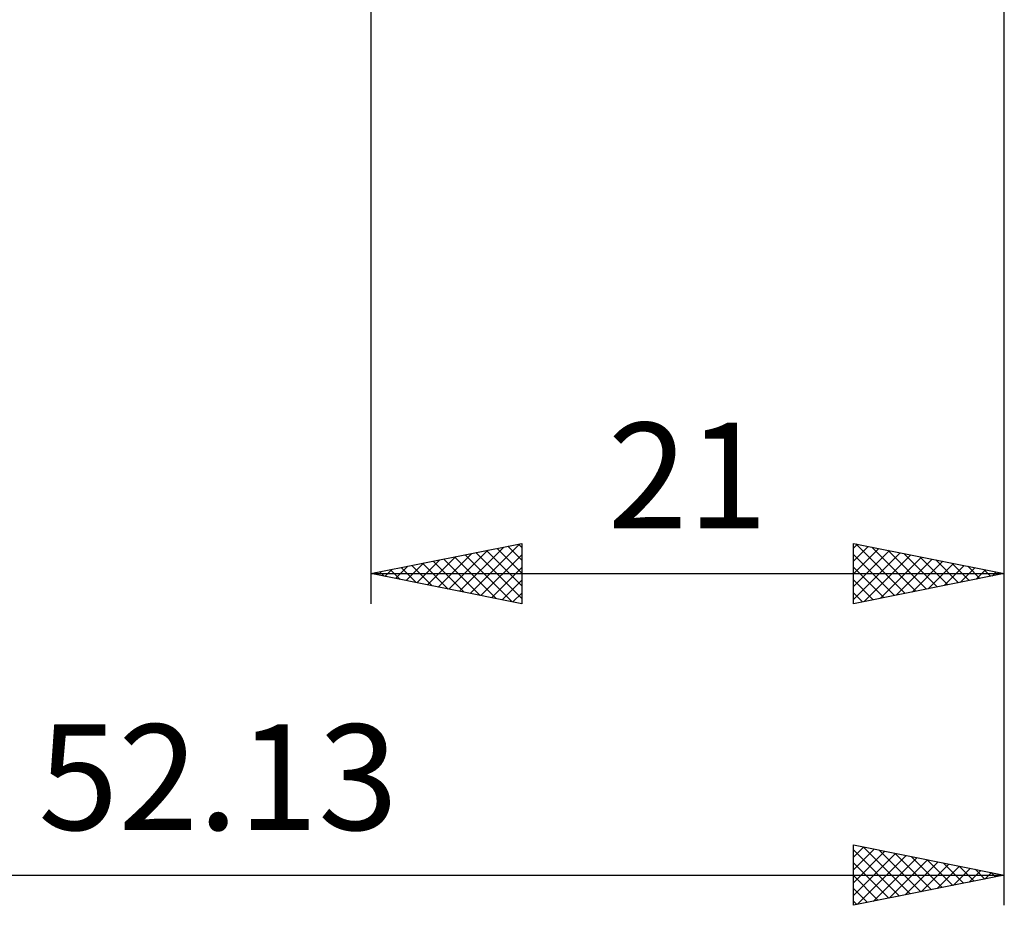
# Model space of a CAD drawing. Units: millimetres. Extents: x -67 to 85, y -53 to 45.
# Drawn here: x 21 to 54, y -53 to -24 of the extents above; entities that cross this region are included whole.
import ezdxf
from ezdxf.enums import TextEntityAlignment as Align

# ---------------------------------------------------------------- set-up
doc = ezdxf.new("R2010")
doc.units = ezdxf.units.MM
doc.header["$LTSCALE"] = 5.75
doc.layers.add('2', color=7, linetype='CONTINUOUS')
doc.styles.get("Standard").update_dxf_attribs({"font": 'Monospac821 BT'})

msp = doc.modelspace()

# ---------------------------------------------------------------- linework, layer by layer
at = {"layer": '2', "color": 7, "linetype": 'CONTINUOUS', "lineweight": 25}
for p, q in [((33, -10), (33, -43)), ((54, -43), (54, -10)), ((54, -53), (54, -10)), ((33, -42), (38, -41)), ((35.937, -42.587), (37.406, -41.119)), ((36.291, -42.658), (37.936, -41.013)), ((37.535, -41.093), (38, -41.558)), ((37.888, -41.022), (38, -41.134)), ((38, -41), (38, -43)), ((49, -43), (49, -41)), ((49, -41), (54, -42)), ((49, -41.16), (49.133, -41.027)), ((49, -41.584), (49.487, -41.097)), ((49.076, -41.015), (50.718, -42.656)), ((49.607, -41.121), (51.071, -42.586)), ((34.876, -42.375), (35.815, -41.437)), ((35.23, -42.446), (36.345, -41.331)), ((35.584, -42.517), (36.875, -41.225)), ((35.767, -41.447), (37.151, -42.83)), ((36.121, -41.376), (37.681, -42.936)), ((36.474, -41.305), (38, -42.831)), ((36.644, -42.729), (38, -41.373)), ((36.828, -41.234), (38, -42.407)), ((37.181, -41.164), (38, -41.983)), ((49, -42.008), (49.84, -41.168)), ((49, -42.433), (50.194, -41.239)), ((49, -42.857), (50.547, -41.309)), ((49, -41.363), (50.364, -42.727)), ((49.351, -42.93), (50.901, -41.38)), ((49.882, -42.824), (51.255, -41.451)), ((50.137, -41.227), (51.425, -42.515)), ((50.667, -41.333), (51.778, -42.444)), ((51.198, -41.44), (52.132, -42.374)), ((33.816, -42.163), (34.224, -41.755)), ((34.169, -42.234), (34.754, -41.649)), ((34.353, -41.729), (35.029, -42.406)), ((34.523, -42.305), (35.284, -41.543)), ((34.706, -41.659), (35.56, -42.512)), ((35.06, -41.588), (36.09, -42.618)), ((35.413, -41.517), (36.62, -42.724)), ((49, -41.788), (50.01, -42.798)), ((50.412, -42.718), (51.608, -41.522)), ((50.942, -42.612), (51.962, -41.592)), ((51.473, -42.505), (52.315, -41.663)), ((51.728, -41.546), (52.485, -42.303)), ((52.003, -42.399), (52.669, -41.734)), ((52.258, -41.652), (52.839, -42.232)), ((52.789, -41.758), (53.192, -42.162)), ((33, -42), (54, -42)), ((38, -43), (33, -42)), ((33.109, -42.022), (33.163, -41.967)), ((33.292, -41.942), (33.438, -42.088)), ((33.462, -42.092), (33.693, -41.861)), ((33.646, -41.871), (33.969, -42.194)), ((33.999, -41.8), (34.499, -42.3)), ((36.998, -42.8), (38, -41.797)), ((54, -42), (49, -43)), ((52.533, -42.293), (53.022, -41.804)), ((53.064, -42.187), (53.376, -41.875)), ((53.319, -41.864), (53.546, -42.091)), ((53.594, -42.081), (53.729, -41.946)), ((53.849, -41.97), (53.899, -42.02)), ((37.351, -42.87), (38, -42.222)), ((49, -42.212), (49.657, -42.869)), ((37.705, -42.941), (38, -42.646)), ((49, -42.636), (49.303, -42.939)), ((49, -53), (49, -51)), ((49, -51), (54, -52)), ((49, -51.402), (49.335, -51.067)), ((49, -51.826), (49.688, -51.138)), ((49, -51.165), (50.529, -52.694)), ((49, -52.25), (50.042, -51.208)), ((49.324, -51.065), (50.883, -52.623)), ((49.855, -51.171), (51.236, -52.553)), ((49, -52.675), (50.395, -51.279)), ((49.124, -52.975), (50.749, -51.35)), ((49.654, -52.869), (51.103, -51.421)), ((50.184, -52.763), (51.456, -51.491)), ((50.385, -51.277), (51.59, -52.482)), ((50.715, -52.657), (51.81, -51.562)), ((50.915, -51.383), (51.943, -52.411)), ((51.446, -51.489), (52.297, -52.341)), ((49, -51.589), (50.176, -52.765)), ((51.245, -52.551), (52.163, -51.633)), ((51.775, -52.445), (52.517, -51.703)), ((51.976, -51.595), (52.651, -52.27)), ((52.306, -52.339), (52.87, -51.774)), ((52.506, -51.701), (53.004, -52.199)), ((52.836, -52.233), (53.224, -51.845)), ((53.037, -51.807), (53.358, -52.128)), ((1.87, -52), (54, -52)), ((54, -52), (49, -53)), ((49, -52.013), (49.822, -52.836)), ((53.366, -52.127), (53.577, -51.915)), ((53.567, -51.913), (53.711, -52.058)), ((53.897, -52.021), (53.931, -51.986)), ((49, -52.438), (49.469, -52.906)), ((49, -52.862), (49.115, -52.977))]:
    msp.add_line(p, q, dxfattribs=at)

# ---------------------------------------------------------------- texts
for s, p in [('21', (43.5, -40.5)), ('52.13', (27.935, -50.5))]:
    msp.add_text(s, height=3.5, dxfattribs=at).set_placement(p, align=Align.CENTER)

doc.saveas('drawing.dxf')
